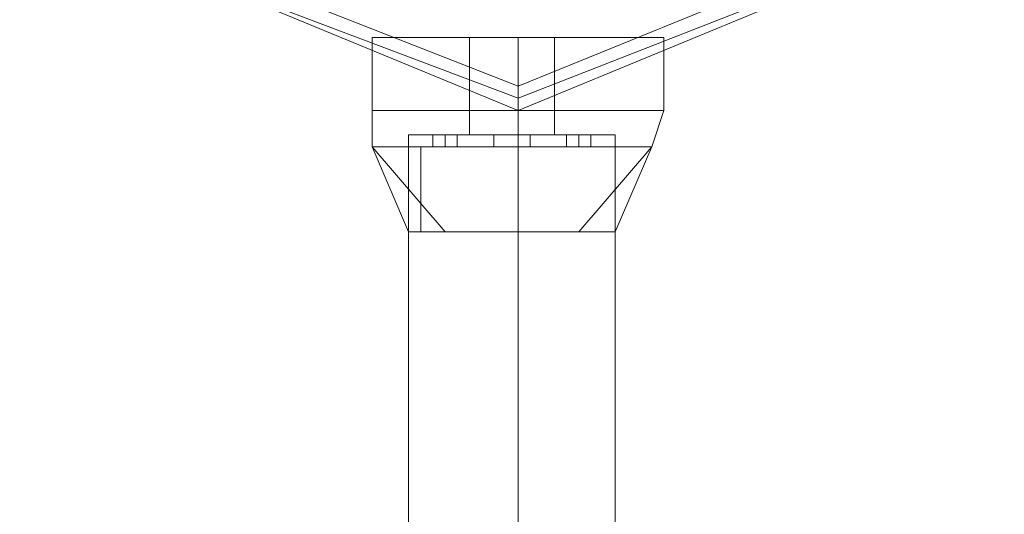
# Model space of a CAD drawing. Units: millimetres. Extents: x -2707 to 38, y -6062 to 7849.
# Drawn here: x -68 to 38, y -104 to -51 of the extents above; entities that cross this region are included whole.
import ezdxf

# ---------------------------------------------------------------- set-up
doc = ezdxf.new("R2010")
doc.units = ezdxf.units.MM
doc.header["$MEASUREMENT"] = 0

# ---------------------------------------------------------------- blocks, each defined once
blk = doc.blocks.new('WMF0')
at = {"color": 4, "lineweight": 0}
for points in [[(10.584423, -6.556448), (10.591852, -6.538494), (10.609807, -6.531064), (10.627761, -6.538494), (10.634571, -6.556448), (10.627761, -6.574403), (10.609807, -6.581832), (10.591852, -6.574403), (10.584423, -6.556448)], [(10.634571, -6.556448), (10.627761, -6.538494), (10.609807, -6.531064), (10.591852, -6.538494), (10.584423, -6.556448), (10.591852, -6.574403), (10.609807, -6.581832), (10.627761, -6.574403), (10.634571, -6.556448)]]:
    blk.add_lwpolyline(points, close=True, dxfattribs=at)
at = {"color": 7, "lineweight": 0}
for points in [[(10.584423, -6.556448), (10.591852, -6.538494), (10.609807, -6.531064), (10.627761, -6.538494), (10.634571, -6.556448), (10.627761, -6.574403), (10.609807, -6.581832), (10.591852, -6.574403), (10.584423, -6.556448)], [(10.634571, -6.556448), (10.627761, -6.538494), (10.609807, -6.531064), (10.591852, -6.538494), (10.584423, -6.556448), (10.591852, -6.574403), (10.609807, -6.581832), (10.627761, -6.574403), (10.634571, -6.556448)], [(10.584423, -6.556448), (10.591852, -6.538494), (10.609807, -6.531064), (10.627142, -6.538494), (10.634571, -6.556448), (10.627142, -6.574403), (10.609807, -6.581213), (10.591852, -6.574403), (10.584423, -6.556448)], [(10.585042, -6.556448), (10.592471, -6.539113), (10.609807, -6.532303), (10.626523, -6.539113), (10.633952, -6.556448), (10.626523, -6.573783), (10.609807, -6.580594), (10.592471, -6.573783), (10.585042, -6.556448)]]:
    blk.add_lwpolyline(points, close=True, dxfattribs=at)
for points in [[(10.602377, -6.578117), (10.604234, -6.578117), (10.609807, -6.578117), (10.614759, -6.578117), (10.617236, -6.578117)], [(10.614759, -6.578117), (10.609807, -6.578117), (10.604234, -6.578117), (10.602377, -6.578117)], [(10.602377, -6.581832), (10.602377, -6.578117)], [(10.617236, -6.578117), (10.614759, -6.578117), (10.609807, -6.578117), (10.604234, -6.578117), (10.602377, -6.578117)], [(10.602377, -6.581832), (10.602377, -6.578117)], [(10.617236, -6.578117), (10.614759, -6.578117), (10.609807, -6.578117), (10.604234, -6.578117), (10.602377, -6.578117)], [(10.602377, -6.581832), (10.602377, -6.578117)], [(10.617236, -6.578117), (10.614759, -6.578117), (10.609807, -6.578117), (10.604234, -6.578117), (10.602377, -6.578117)], [(10.602377, -6.581832), (10.602377, -6.578117)], [(10.602377, -6.578117), (10.604234, -6.578117), (10.609807, -6.578117), (10.614759, -6.578117), (10.617236, -6.578117)], [(10.614759, -6.578117), (10.609807, -6.578117), (10.604234, -6.578117), (10.602377, -6.578117)], [(10.602377, -6.581832), (10.602377, -6.578117)], [(10.602377, -6.578117), (10.604234, -6.578117), (10.609807, -6.578117), (10.614759, -6.578117), (10.617236, -6.578117)], [(10.614759, -6.578117), (10.609807, -6.578117), (10.604234, -6.578117), (10.602377, -6.578117)], [(10.602377, -6.581832), (10.602377, -6.578117)], [(10.617236, -6.578117), (10.614759, -6.578117), (10.609807, -6.578117), (10.604234, -6.578117), (10.602377, -6.578117)], [(10.602377, -6.581832), (10.602377, -6.578117)], [(10.617236, -6.578117), (10.614759, -6.578117), (10.609807, -6.578117), (10.604234, -6.578117), (10.602377, -6.578117)], [(10.602377, -6.581832), (10.602377, -6.578117)], [(10.604234, -6.578117), (10.609807, -6.578117), (10.614759, -6.578117), (10.617236, -6.578117)], [(10.604234, -6.578117), (10.609807, -6.578117), (10.614759, -6.578117), (10.617236, -6.578117)], [(10.604234, -6.578117), (10.609807, -6.578117), (10.614759, -6.578117), (10.617236, -6.578117)], [(10.604234, -6.578117), (10.609807, -6.578117), (10.614759, -6.578117), (10.617236, -6.578117)], [(10.604234, -6.578117), (10.609807, -6.578117), (10.614759, -6.578117), (10.617236, -6.578117)], [(10.611664, -6.578117), (10.611045, -6.578117), (10.609807, -6.578117), (10.607949, -6.578117), (10.60733, -6.578117)], [(10.60733, -6.581832), (10.60733, -6.578117)], [(10.60733, -6.578117), (10.607949, -6.578117), (10.609807, -6.578117), (10.611045, -6.578117), (10.611664, -6.578117)], [(10.611045, -6.578117), (10.609807, -6.578117), (10.607949, -6.578117), (10.60733, -6.578117)], [(10.60733, -6.581832), (10.60733, -6.578117)], [(10.60733, -6.578117), (10.607949, -6.578117), (10.609807, -6.578117), (10.611045, -6.578117), (10.611664, -6.578117)], [(10.611045, -6.578117), (10.609807, -6.578117), (10.607949, -6.578117), (10.60733, -6.578117)], [(10.60733, -6.581832), (10.60733, -6.578117)], [(10.60733, -6.578117), (10.607949, -6.578117), (10.609807, -6.578117), (10.611045, -6.578117), (10.611664, -6.578117)], [(10.611045, -6.578117), (10.609807, -6.578117), (10.607949, -6.578117), (10.60733, -6.578117)], [(10.60733, -6.581832), (10.60733, -6.578117)], [(10.611664, -6.578117), (10.611045, -6.578117), (10.609807, -6.578117), (10.607949, -6.578117), (10.60733, -6.578117)], [(10.60733, -6.581832), (10.60733, -6.578117)], [(10.611664, -6.578117), (10.611045, -6.578117), (10.609807, -6.578117), (10.607949, -6.578117), (10.60733, -6.578117)], [(10.60733, -6.581832), (10.60733, -6.578117)], [(10.60733, -6.578117), (10.607949, -6.578117), (10.609807, -6.578117), (10.611045, -6.578117), (10.611664, -6.578117)], [(10.611045, -6.578117), (10.609807, -6.578117), (10.607949, -6.578117), (10.60733, -6.578117)], [(10.60733, -6.581832), (10.60733, -6.578117)], [(10.60733, -6.578117), (10.607949, -6.578117), (10.609807, -6.578117), (10.611045, -6.578117), (10.611664, -6.578117)], [(10.611045, -6.578117), (10.609807, -6.578117), (10.607949, -6.578117), (10.60733, -6.578117)], [(10.60733, -6.581832), (10.60733, -6.578117)], [(10.607949, -6.578117), (10.609807, -6.578117), (10.611045, -6.578117), (10.611664, -6.578117)], [(10.607949, -6.578117), (10.609807, -6.578117), (10.611045, -6.578117), (10.611664, -6.578117)], [(10.607949, -6.578117), (10.609807, -6.578117), (10.611045, -6.578117), (10.611664, -6.578117)], [(10.609807, -6.581832), (10.609807, -6.578117)], [(10.609807, -6.581832), (10.609807, -6.578117)], [(10.609807, -6.581832), (10.609807, -6.578117)], [(10.609807, -6.581832), (10.609807, -6.578117)], [(10.609807, -6.581832), (10.609807, -6.578117)], [(10.609807, -6.581832), (10.609807, -6.578117)], [(10.609807, -6.581832), (10.609807, -6.578117)], [(10.609807, -6.581832), (10.609807, -6.578117)], [(10.609807, -6.581832), (10.609807, -6.578117)], [(10.609807, -6.581832), (10.609807, -6.578117)], [(10.609807, -6.581832), (10.609807, -6.578117)], [(10.609807, -6.581832), (10.609807, -6.578117)], [(10.609807, -6.581832), (10.609807, -6.578117)], [(10.609807, -6.581832), (10.609807, -6.578117)], [(10.609807, -6.581832), (10.609807, -6.578117)], [(10.609807, -6.581832), (10.609807, -6.578117)], [(10.609807, -6.581832), (10.609807, -6.578117)], [(10.609807, -6.581832), (10.609807, -6.578117)], [(10.609807, -6.581832), (10.609807, -6.578117)], [(10.609807, -6.581832), (10.609807, -6.578117)], [(10.609807, -6.581832), (10.609807, -6.578117)], [(10.609807, -6.581832), (10.609807, -6.578117)], [(10.609807, -6.581832), (10.609807, -6.578117)], [(10.609807, -6.581832), (10.609807, -6.578117)], [(10.609807, -6.581832), (10.609807, -6.578117)], [(10.609807, -6.581832), (10.609807, -6.578117)], [(10.609807, -6.581832), (10.609807, -6.578117)], [(10.609807, -6.581832), (10.609807, -6.578117)], [(10.609807, -6.581832), (10.609807, -6.578117)], [(10.609807, -6.581832), (10.609807, -6.578117)], [(10.609807, -6.581832), (10.609807, -6.578117)], [(10.609807, -6.581832), (10.609807, -6.578117)], [(10.611664, -6.581832), (10.611664, -6.578117)], [(10.611664, -6.581832), (10.611664, -6.578117)], [(10.611664, -6.581832), (10.611664, -6.578117)], [(10.611664, -6.581832), (10.611664, -6.578117)], [(10.611664, -6.581832), (10.611664, -6.578117)], [(10.611664, -6.581832), (10.611664, -6.578117)], [(10.611664, -6.581832), (10.611664, -6.578117)], [(10.611664, -6.581832), (10.611664, -6.578117)], [(10.617236, -6.581832), (10.617236, -6.578117)], [(10.617236, -6.581832), (10.617236, -6.578117)], [(10.617236, -6.581832), (10.617236, -6.578117)], [(10.617236, -6.581832), (10.617236, -6.578117)], [(10.617236, -6.581832), (10.617236, -6.578117)], [(10.617236, -6.581832), (10.617236, -6.578117)], [(10.617236, -6.581832), (10.617236, -6.578117)], [(10.617236, -6.581832), (10.617236, -6.578117)], [(10.609807, -6.580594), (10.609807, -6.581213), (10.609807, -6.581832)], [(10.602377, -6.581832), (10.604234, -6.581832), (10.609807, -6.581832), (10.614759, -6.581832), (10.617236, -6.581832)], [(10.614759, -6.581832), (10.609807, -6.581832), (10.604234, -6.581832), (10.602377, -6.581832)], [(10.602377, -6.581832), (10.602377, -6.583689)], [(10.617236, -6.581832), (10.614759, -6.581832), (10.609807, -6.581832), (10.604234, -6.581832), (10.602377, -6.581832)], [(10.602377, -6.581832), (10.602377, -6.583689)], [(10.617236, -6.581832), (10.614759, -6.581832), (10.609807, -6.581832), (10.604234, -6.581832), (10.602377, -6.581832)], [(10.602377, -6.581832), (10.602377, -6.583689)], [(10.602377, -6.581832), (10.604234, -6.581832), (10.609807, -6.581832), (10.614759, -6.581832), (10.617236, -6.581832)], [(10.614759, -6.581832), (10.609807, -6.581832), (10.604234, -6.581832), (10.602377, -6.581832)], [(10.617236, -6.581832), (10.614759, -6.581832), (10.609807, -6.581832), (10.604234, -6.581832), (10.602377, -6.581832)], [(10.617236, -6.581832), (10.614759, -6.581832), (10.609807, -6.581832), (10.604234, -6.581832), (10.602377, -6.581832)], [(10.617236, -6.581832), (10.614759, -6.581832), (10.609807, -6.581832), (10.604234, -6.581832), (10.602377, -6.581832)], [(10.602377, -6.581832), (10.602377, -6.583689)], [(10.617236, -6.581832), (10.614759, -6.581832), (10.609807, -6.581832), (10.604234, -6.581832), (10.602377, -6.581832)], [(10.602377, -6.581832), (10.604234, -6.581832), (10.609807, -6.581832), (10.614759, -6.581832), (10.617236, -6.581832)], [(10.614759, -6.581832), (10.609807, -6.581832), (10.604234, -6.581832), (10.602377, -6.581832)], [(10.602377, -6.581832), (10.602377, -6.583689)], [(10.602377, -6.581832), (10.604234, -6.581832), (10.609807, -6.581832), (10.614759, -6.581832), (10.617236, -6.581832)], [(10.614759, -6.581832), (10.609807, -6.581832), (10.604234, -6.581832), (10.602377, -6.581832)], [(10.602377, -6.581832), (10.604234, -6.581832), (10.609807, -6.581832), (10.614759, -6.581832), (10.617236, -6.581832)], [(10.614759, -6.581832), (10.609807, -6.581832), (10.604234, -6.581832), (10.602377, -6.581832)], [(10.602377, -6.581832), (10.602377, -6.583689)], [(10.617236, -6.581832), (10.614759, -6.581832), (10.609807, -6.581832), (10.604234, -6.581832), (10.602377, -6.581832)], [(10.602377, -6.581832), (10.602377, -6.583689)], [(10.617236, -6.581832), (10.614759, -6.581832), (10.609807, -6.581832), (10.604234, -6.581832), (10.602377, -6.581832)], [(10.602377, -6.581832), (10.602377, -6.583689)], [(10.602377, -6.581832), (10.604234, -6.581832), (10.609807, -6.581832), (10.614759, -6.581832), (10.617236, -6.581832)], [(10.614759, -6.581832), (10.609807, -6.581832), (10.604234, -6.581832), (10.602377, -6.581832)], [(10.617236, -6.581832), (10.614759, -6.581832), (10.609807, -6.581832), (10.604234, -6.581832), (10.602377, -6.581832)], [(10.617236, -6.581832), (10.614759, -6.581832), (10.609807, -6.581832), (10.604234, -6.581832), (10.602377, -6.581832)], [(10.604234, -6.581832), (10.609807, -6.581832), (10.614759, -6.581832), (10.617236, -6.581832)], [(10.604234, -6.581832), (10.609807, -6.581832), (10.614759, -6.581832), (10.617236, -6.581832)], [(10.604234, -6.581832), (10.609807, -6.581832), (10.614759, -6.581832), (10.617236, -6.581832)], [(10.604234, -6.581832), (10.609807, -6.581832), (10.614759, -6.581832), (10.617236, -6.581832)], [(10.604234, -6.581832), (10.609807, -6.581832), (10.614759, -6.581832), (10.617236, -6.581832)], [(10.604234, -6.581832), (10.609807, -6.581832), (10.614759, -6.581832), (10.617236, -6.581832)], [(10.604234, -6.581832), (10.609807, -6.581832), (10.614759, -6.581832), (10.617236, -6.581832)], [(10.604234, -6.581832), (10.609807, -6.581832), (10.614759, -6.581832), (10.617236, -6.581832)], [(10.604234, -6.581832), (10.609807, -6.581832), (10.614759, -6.581832), (10.617236, -6.581832)], [(10.604234, -6.581832), (10.609807, -6.581832), (10.614759, -6.581832), (10.617236, -6.581832)], [(10.60733, -6.581832), (10.607949, -6.581832), (10.609807, -6.581832), (10.611045, -6.581832), (10.611664, -6.581832)], [(10.611045, -6.581832), (10.609807, -6.581832), (10.607949, -6.581832), (10.60733, -6.581832)], [(10.60733, -6.581832), (10.60733, -6.58307)], [(10.611664, -6.581832), (10.611045, -6.581832), (10.609807, -6.581832), (10.607949, -6.581832), (10.60733, -6.581832)], [(10.60733, -6.581832), (10.60733, -6.58307)], [(10.611664, -6.581832), (10.611045, -6.581832), (10.609807, -6.581832), (10.607949, -6.581832), (10.60733, -6.581832)], [(10.60733, -6.581832), (10.60733, -6.58307)], [(10.60733, -6.581832), (10.607949, -6.581832), (10.609807, -6.581832), (10.611045, -6.581832), (10.611664, -6.581832)], [(10.611045, -6.581832), (10.609807, -6.581832), (10.607949, -6.581832), (10.60733, -6.581832)], [(10.611664, -6.581832), (10.611045, -6.581832), (10.609807, -6.581832), (10.607949, -6.581832), (10.60733, -6.581832)], [(10.611664, -6.581832), (10.611045, -6.581832), (10.609807, -6.581832), (10.607949, -6.581832), (10.60733, -6.581832)], [(10.611664, -6.581832), (10.611045, -6.581832), (10.609807, -6.581832), (10.607949, -6.581832), (10.60733, -6.581832)], [(10.60733, -6.581832), (10.60733, -6.58307)], [(10.611664, -6.581832), (10.611045, -6.581832), (10.609807, -6.581832), (10.607949, -6.581832), (10.60733, -6.581832)], [(10.60733, -6.581832), (10.607949, -6.581832), (10.609807, -6.581832), (10.611045, -6.581832), (10.611664, -6.581832)], [(10.611045, -6.581832), (10.609807, -6.581832), (10.607949, -6.581832), (10.60733, -6.581832)], [(10.60733, -6.581832), (10.60733, -6.58307)], [(10.60733, -6.581832), (10.607949, -6.581832), (10.609807, -6.581832), (10.611045, -6.581832), (10.611664, -6.581832)], [(10.611045, -6.581832), (10.609807, -6.581832), (10.607949, -6.581832), (10.60733, -6.581832)], [(10.60733, -6.581832), (10.607949, -6.581832), (10.609807, -6.581832), (10.611045, -6.581832), (10.611664, -6.581832)], [(10.611045, -6.581832), (10.609807, -6.581832), (10.607949, -6.581832), (10.60733, -6.581832)], [(10.60733, -6.581832), (10.60733, -6.58307)], [(10.611664, -6.581832), (10.611045, -6.581832), (10.609807, -6.581832), (10.607949, -6.581832), (10.60733, -6.581832)], [(10.60733, -6.581832), (10.60733, -6.58307)], [(10.611664, -6.581832), (10.611045, -6.581832), (10.609807, -6.581832), (10.607949, -6.581832), (10.60733, -6.581832)], [(10.60733, -6.581832), (10.60733, -6.58307)], [(10.60733, -6.581832), (10.607949, -6.581832), (10.609807, -6.581832), (10.611045, -6.581832), (10.611664, -6.581832)], [(10.611045, -6.581832), (10.609807, -6.581832), (10.607949, -6.581832), (10.60733, -6.581832)], [(10.611664, -6.581832), (10.611045, -6.581832), (10.609807, -6.581832), (10.607949, -6.581832), (10.60733, -6.581832)], [(10.611664, -6.581832), (10.611045, -6.581832), (10.609807, -6.581832), (10.607949, -6.581832), (10.60733, -6.581832)], [(10.607949, -6.581832), (10.609807, -6.581832), (10.611045, -6.581832), (10.611664, -6.581832)], [(10.607949, -6.581832), (10.609807, -6.581832), (10.611045, -6.581832), (10.611664, -6.581832)], [(10.607949, -6.581832), (10.609807, -6.581832), (10.611045, -6.581832), (10.611664, -6.581832)], [(10.607949, -6.581832), (10.609807, -6.581832), (10.611045, -6.581832), (10.611664, -6.581832)], [(10.607949, -6.581832), (10.609807, -6.581832), (10.611045, -6.581832), (10.611664, -6.581832)], [(10.607949, -6.581832), (10.609807, -6.581832), (10.611045, -6.581832), (10.611664, -6.581832)], [(10.607949, -6.581832), (10.609807, -6.581832), (10.611045, -6.581832), (10.611664, -6.581832)], [(10.607949, -6.581832), (10.609807, -6.581832), (10.611045, -6.581832), (10.611664, -6.581832)], [(10.607949, -6.581832), (10.609807, -6.581832), (10.611045, -6.581832), (10.611664, -6.581832)], [(10.607949, -6.581832), (10.609807, -6.581832), (10.611045, -6.581832), (10.611664, -6.581832)], [(10.609807, -6.581832), (10.609807, -6.583689)], [(10.609807, -6.581832), (10.609807, -6.583689)], [(10.609807, -6.581832), (10.609807, -6.58307)], [(10.609807, -6.581832), (10.609807, -6.58307)], [(10.609807, -6.581832), (10.609807, -6.583689)], [(10.609807, -6.581832), (10.609807, -6.583689)], [(10.609807, -6.581832), (10.609807, -6.58307)], [(10.609807, -6.581832), (10.609807, -6.58307)], [(10.609807, -6.581832), (10.609807, -6.583689)], [(10.609807, -6.581832), (10.609807, -6.583689)], [(10.609807, -6.581832), (10.609807, -6.58307)], [(10.609807, -6.581832), (10.609807, -6.58307)], [(10.609807, -6.581832), (10.609807, -6.583689)], [(10.609807, -6.581832), (10.609807, -6.583689)], [(10.609807, -6.581832), (10.609807, -6.58307)], [(10.609807, -6.581832), (10.609807, -6.58307)], [(10.609807, -6.581832), (10.609807, -6.583689)], [(10.609807, -6.581832), (10.609807, -6.583689)], [(10.609807, -6.581832), (10.609807, -6.58307)], [(10.609807, -6.581832), (10.609807, -6.58307)], [(10.609807, -6.581832), (10.609807, -6.583689)], [(10.609807, -6.581832), (10.609807, -6.583689)], [(10.609807, -6.581832), (10.609807, -6.58307)], [(10.609807, -6.581832), (10.609807, -6.58307)], [(10.609807, -6.581832), (10.609807, -6.583689)], [(10.609807, -6.581832), (10.609807, -6.583689)], [(10.609807, -6.581832), (10.609807, -6.58307)], [(10.609807, -6.581832), (10.609807, -6.58307)], [(10.609807, -6.581832), (10.609807, -6.583689)], [(10.609807, -6.581832), (10.609807, -6.583689)], [(10.609807, -6.581832), (10.609807, -6.58307)], [(10.609807, -6.581832), (10.609807, -6.58307)], [(10.611664, -6.581832), (10.611664, -6.58307)], [(10.611664, -6.581832), (10.611664, -6.58307)], [(10.611664, -6.581832), (10.611664, -6.58307)], [(10.611664, -6.581832), (10.611664, -6.58307)], [(10.611664, -6.581832), (10.611664, -6.58307)], [(10.611664, -6.581832), (10.611664, -6.58307)], [(10.611664, -6.581832), (10.611664, -6.58307)], [(10.611664, -6.581832), (10.611664, -6.58307)], [(10.617236, -6.581832), (10.616617, -6.583689)], [(10.617236, -6.581832), (10.616617, -6.583689)], [(10.617236, -6.581832), (10.616617, -6.583689)], [(10.617236, -6.581832), (10.616617, -6.583689)], [(10.617236, -6.581832), (10.616617, -6.583689)], [(10.617236, -6.581832), (10.616617, -6.583689)], [(10.617236, -6.581832), (10.616617, -6.583689)], [(10.617236, -6.581832), (10.616617, -6.583689)], [(10.604234, -6.58307), (10.605473, -6.58307), (10.609807, -6.58307), (10.613521, -6.58307), (10.614759, -6.58307)], [(10.613521, -6.58307), (10.609807, -6.58307), (10.605473, -6.58307), (10.604234, -6.58307)], [(10.604234, -6.58307), (10.604234, -6.588023)], [(10.614759, -6.58307), (10.613521, -6.58307), (10.609807, -6.58307), (10.605473, -6.58307), (10.604234, -6.58307)], [(10.604234, -6.58307), (10.604234, -6.588023)], [(10.614759, -6.58307), (10.613521, -6.58307), (10.609807, -6.58307), (10.605473, -6.58307), (10.604234, -6.58307)], [(10.604234, -6.58307), (10.604234, -6.588023)], [(10.614759, -6.58307), (10.613521, -6.58307), (10.609807, -6.58307), (10.605473, -6.58307), (10.604234, -6.58307)], [(10.604234, -6.58307), (10.604234, -6.588023)], [(10.604234, -6.58307), (10.605473, -6.58307), (10.609807, -6.58307), (10.613521, -6.58307), (10.614759, -6.58307)], [(10.613521, -6.58307), (10.609807, -6.58307), (10.605473, -6.58307), (10.604234, -6.58307)], [(10.604234, -6.58307), (10.604234, -6.588023)], [(10.604234, -6.58307), (10.605473, -6.58307), (10.609807, -6.58307), (10.613521, -6.58307), (10.614759, -6.58307)], [(10.613521, -6.58307), (10.609807, -6.58307), (10.605473, -6.58307), (10.604234, -6.58307)], [(10.604234, -6.58307), (10.604234, -6.588023)], [(10.614759, -6.58307), (10.613521, -6.58307), (10.609807, -6.58307), (10.605473, -6.58307), (10.604234, -6.58307)], [(10.604234, -6.58307), (10.604234, -6.588023)], [(10.614759, -6.58307), (10.613521, -6.58307), (10.609807, -6.58307), (10.605473, -6.58307), (10.604234, -6.58307)], [(10.604234, -6.58307), (10.604234, -6.588023)], [(10.605473, -6.58307), (10.606092, -6.58307), (10.606711, -6.58307)], [(10.606711, -6.58307), (10.606092, -6.58307), (10.605473, -6.58307)], [(10.605473, -6.58307), (10.605473, -6.583689)], [(10.606711, -6.58307), (10.606092, -6.58307), (10.605473, -6.58307)], [(10.605473, -6.58307), (10.606092, -6.58307), (10.606711, -6.58307)], [(10.605473, -6.58307), (10.609807, -6.58307), (10.613521, -6.58307), (10.614759, -6.58307)], [(10.605473, -6.58307), (10.605473, -6.583689)], [(10.606711, -6.58307), (10.606092, -6.58307), (10.605473, -6.58307)], [(10.605473, -6.58307), (10.606092, -6.58307), (10.606711, -6.58307)], [(10.605473, -6.58307), (10.609807, -6.58307), (10.613521, -6.58307), (10.614759, -6.58307)], [(10.605473, -6.58307), (10.605473, -6.583689)], [(10.606711, -6.58307), (10.606092, -6.58307), (10.605473, -6.58307)], [(10.605473, -6.58307), (10.606092, -6.58307), (10.606711, -6.58307)], [(10.605473, -6.58307), (10.609807, -6.58307), (10.613521, -6.58307), (10.614759, -6.58307)], [(10.605473, -6.58307), (10.605473, -6.583689)], [(10.605473, -6.58307), (10.606092, -6.58307), (10.606711, -6.58307)], [(10.606711, -6.58307), (10.606092, -6.58307), (10.605473, -6.58307)], [(10.605473, -6.58307), (10.605473, -6.583689)], [(10.605473, -6.58307), (10.606092, -6.58307), (10.606711, -6.58307)], [(10.606711, -6.58307), (10.606092, -6.58307), (10.605473, -6.58307)], [(10.605473, -6.58307), (10.605473, -6.583689)], [(10.606711, -6.58307), (10.606092, -6.58307), (10.605473, -6.58307)], [(10.605473, -6.58307), (10.606092, -6.58307), (10.606711, -6.58307)], [(10.605473, -6.58307), (10.609807, -6.58307), (10.613521, -6.58307), (10.614759, -6.58307)], [(10.605473, -6.58307), (10.605473, -6.583689)], [(10.606711, -6.58307), (10.606092, -6.58307), (10.605473, -6.58307)], [(10.605473, -6.58307), (10.606092, -6.58307), (10.606711, -6.58307)], [(10.605473, -6.58307), (10.609807, -6.58307), (10.613521, -6.58307), (10.614759, -6.58307)], [(10.605473, -6.58307), (10.605473, -6.583689)], [(10.606092, -6.58307), (10.606092, -6.583689)], [(10.606092, -6.58307), (10.606092, -6.583689)], [(10.606092, -6.58307), (10.606092, -6.583689)], [(10.606092, -6.58307), (10.606092, -6.583689)], [(10.606092, -6.58307), (10.606092, -6.583689)], [(10.606092, -6.58307), (10.606092, -6.583689)], [(10.606092, -6.58307), (10.606092, -6.583689)], [(10.606092, -6.58307), (10.606092, -6.583689)], [(10.606092, -6.58307), (10.606092, -6.583689)], [(10.606092, -6.58307), (10.606092, -6.583689)], [(10.606092, -6.58307), (10.606092, -6.583689)], [(10.606092, -6.58307), (10.606092, -6.583689)], [(10.606092, -6.58307), (10.606092, -6.583689)], [(10.606092, -6.58307), (10.606092, -6.583689)], [(10.606092, -6.58307), (10.606092, -6.583689)], [(10.606092, -6.58307), (10.606092, -6.583689)], [(10.606711, -6.58307), (10.606711, -6.583689)], [(10.606711, -6.58307), (10.606711, -6.583689)], [(10.606711, -6.58307), (10.606711, -6.583689)], [(10.606711, -6.58307), (10.606711, -6.583689)], [(10.606711, -6.58307), (10.606711, -6.583689)], [(10.606711, -6.58307), (10.606711, -6.583689)], [(10.606711, -6.58307), (10.606711, -6.583689)], [(10.606711, -6.58307), (10.606711, -6.583689)], [(10.60733, -6.58307), (10.607949, -6.58307), (10.609807, -6.58307), (10.611045, -6.58307), (10.611664, -6.58307)], [(10.611045, -6.58307), (10.609807, -6.58307), (10.607949, -6.58307), (10.60733, -6.58307)], [(10.611664, -6.58307), (10.611045, -6.58307), (10.609807, -6.58307), (10.607949, -6.58307), (10.60733, -6.58307)], [(10.611664, -6.58307), (10.611045, -6.58307), (10.609807, -6.58307), (10.607949, -6.58307), (10.60733, -6.58307)], [(10.611664, -6.58307), (10.611045, -6.58307), (10.609807, -6.58307), (10.607949, -6.58307), (10.60733, -6.58307)], [(10.60733, -6.58307), (10.607949, -6.58307), (10.609807, -6.58307), (10.611045, -6.58307), (10.611664, -6.58307)], [(10.611045, -6.58307), (10.609807, -6.58307), (10.607949, -6.58307), (10.60733, -6.58307)], [(10.60733, -6.58307), (10.607949, -6.58307), (10.609807, -6.58307), (10.611045, -6.58307), (10.611664, -6.58307)], [(10.611045, -6.58307), (10.609807, -6.58307), (10.607949, -6.58307), (10.60733, -6.58307)], [(10.611664, -6.58307), (10.611045, -6.58307), (10.609807, -6.58307), (10.607949, -6.58307), (10.60733, -6.58307)], [(10.611664, -6.58307), (10.611045, -6.58307), (10.609807, -6.58307), (10.607949, -6.58307), (10.60733, -6.58307)], [(10.607949, -6.58307), (10.609807, -6.58307), (10.611045, -6.58307), (10.611664, -6.58307)], [(10.607949, -6.58307), (10.609807, -6.58307), (10.611045, -6.58307), (10.611664, -6.58307)], [(10.607949, -6.58307), (10.609807, -6.58307), (10.611045, -6.58307), (10.611664, -6.58307)], [(10.607949, -6.58307), (10.609807, -6.58307), (10.611045, -6.58307), (10.611664, -6.58307)], [(10.607949, -6.58307), (10.609807, -6.58307), (10.611045, -6.58307), (10.611664, -6.58307)], [(10.608568, -6.58307), (10.609187, -6.58307), (10.609807, -6.58307), (10.610426, -6.58307)], [(10.609807, -6.58307), (10.609187, -6.58307), (10.608568, -6.58307)], [(10.608568, -6.58307), (10.609187, -6.58307), (10.609807, -6.58307), (10.610426, -6.58307)], [(10.609807, -6.58307), (10.609187, -6.58307), (10.608568, -6.58307)], [(10.608568, -6.58307), (10.608568, -6.583689)], [(10.608568, -6.58307), (10.608568, -6.583689)], [(10.610426, -6.58307), (10.609807, -6.58307), (10.609187, -6.58307), (10.608568, -6.58307)], [(10.610426, -6.58307), (10.609807, -6.58307), (10.609187, -6.58307), (10.608568, -6.58307)], [(10.608568, -6.58307), (10.608568, -6.583689)], [(10.608568, -6.58307), (10.608568, -6.583689)], [(10.610426, -6.58307), (10.609807, -6.58307), (10.609187, -6.58307), (10.608568, -6.58307)], [(10.610426, -6.58307), (10.609807, -6.58307), (10.609187, -6.58307), (10.608568, -6.58307)], [(10.608568, -6.58307), (10.608568, -6.583689)], [(10.608568, -6.58307), (10.608568, -6.583689)], [(10.610426, -6.58307), (10.609807, -6.58307), (10.609187, -6.58307), (10.608568, -6.58307)], [(10.610426, -6.58307), (10.609807, -6.58307), (10.609187, -6.58307), (10.608568, -6.58307)], [(10.608568, -6.58307), (10.608568, -6.583689)], [(10.608568, -6.58307), (10.608568, -6.583689)], [(10.608568, -6.58307), (10.609187, -6.58307), (10.609807, -6.58307), (10.610426, -6.58307)], [(10.609807, -6.58307), (10.609187, -6.58307), (10.608568, -6.58307)], [(10.608568, -6.58307), (10.609187, -6.58307), (10.609807, -6.58307), (10.610426, -6.58307)], [(10.609807, -6.58307), (10.609187, -6.58307), (10.608568, -6.58307)], [(10.608568, -6.58307), (10.608568, -6.583689)], [(10.608568, -6.58307), (10.608568, -6.583689)], [(10.608568, -6.58307), (10.609187, -6.58307), (10.609807, -6.58307), (10.610426, -6.58307)], [(10.609807, -6.58307), (10.609187, -6.58307), (10.608568, -6.58307)], [(10.608568, -6.58307), (10.609187, -6.58307), (10.609807, -6.58307), (10.610426, -6.58307)], [(10.609807, -6.58307), (10.609187, -6.58307), (10.608568, -6.58307)], [(10.608568, -6.58307), (10.608568, -6.583689)], [(10.608568, -6.58307), (10.608568, -6.583689)], [(10.610426, -6.58307), (10.609807, -6.58307), (10.609187, -6.58307), (10.608568, -6.58307)], [(10.610426, -6.58307), (10.609807, -6.58307), (10.609187, -6.58307), (10.608568, -6.58307)], [(10.608568, -6.58307), (10.608568, -6.583689)], [(10.608568, -6.58307), (10.608568, -6.583689)], [(10.610426, -6.58307), (10.609807, -6.58307), (10.609187, -6.58307), (10.608568, -6.58307)], [(10.610426, -6.58307), (10.609807, -6.58307), (10.609187, -6.58307), (10.608568, -6.58307)], [(10.608568, -6.58307), (10.608568, -6.583689)], [(10.608568, -6.58307), (10.608568, -6.583689)], [(10.609187, -6.58307), (10.609807, -6.58307), (10.610426, -6.58307)], [(10.609187, -6.58307), (10.609807, -6.58307), (10.610426, -6.58307)], [(10.609187, -6.58307), (10.609807, -6.58307), (10.610426, -6.58307)], [(10.609187, -6.58307), (10.609807, -6.58307), (10.610426, -6.58307)], [(10.609187, -6.58307), (10.609807, -6.58307), (10.610426, -6.58307)], [(10.609187, -6.58307), (10.609807, -6.58307), (10.610426, -6.58307)], [(10.609187, -6.58307), (10.609807, -6.58307), (10.610426, -6.58307)], [(10.609187, -6.58307), (10.609807, -6.58307), (10.610426, -6.58307)], [(10.609187, -6.58307), (10.609807, -6.58307), (10.610426, -6.58307)], [(10.609187, -6.58307), (10.609807, -6.58307), (10.610426, -6.58307)], [(10.609807, -6.58307), (10.609807, -6.583689)], [(10.609807, -6.58307), (10.609807, -6.583689)], [(10.609807, -6.58307), (10.609807, -6.583689)], [(10.609807, -6.58307), (10.609807, -6.583689)], [(10.609807, -6.58307), (10.609807, -6.588023)], [(10.609807, -6.58307), (10.609807, -6.588023)], [(10.609807, -6.58307), (10.609807, -6.583689)], [(10.609807, -6.58307), (10.609807, -6.583689)], [(10.609807, -6.58307), (10.609807, -6.583689)], [(10.609807, -6.58307), (10.609807, -6.583689)], [(10.609807, -6.58307), (10.609807, -6.588023)], [(10.609807, -6.58307), (10.609807, -6.588023)], [(10.609807, -6.58307), (10.609807, -6.583689)], [(10.609807, -6.58307), (10.609807, -6.583689)], [(10.609807, -6.58307), (10.609807, -6.583689)], [(10.609807, -6.58307), (10.609807, -6.583689)], [(10.609807, -6.58307), (10.609807, -6.588023)], [(10.609807, -6.58307), (10.609807, -6.588023)], [(10.609807, -6.58307), (10.609807, -6.583689)], [(10.609807, -6.58307), (10.609807, -6.583689)], [(10.609807, -6.58307), (10.609807, -6.583689)], [(10.609807, -6.58307), (10.609807, -6.583689)], [(10.609807, -6.58307), (10.609807, -6.588023)], [(10.609807, -6.58307), (10.609807, -6.588023)], [(10.609807, -6.58307), (10.609807, -6.583689)], [(10.609807, -6.58307), (10.609807, -6.583689)], [(10.609807, -6.58307), (10.609807, -6.583689)], [(10.609807, -6.58307), (10.609807, -6.583689)], [(10.609807, -6.58307), (10.609807, -6.588023)], [(10.609807, -6.58307), (10.609807, -6.588023)], [(10.609807, -6.58307), (10.609807, -6.583689)], [(10.609807, -6.58307), (10.609807, -6.583689)], [(10.609807, -6.58307), (10.609807, -6.583689)], [(10.609807, -6.58307), (10.609807, -6.583689)], [(10.609807, -6.58307), (10.609807, -6.588023)], [(10.609807, -6.58307), (10.609807, -6.588023)], [(10.609807, -6.58307), (10.609807, -6.583689)], [(10.609807, -6.58307), (10.609807, -6.583689)], [(10.609807, -6.58307), (10.609807, -6.583689)], [(10.609807, -6.58307), (10.609807, -6.583689)], [(10.609807, -6.58307), (10.609807, -6.588023)], [(10.609807, -6.58307), (10.609807, -6.588023)], [(10.609807, -6.58307), (10.609807, -6.583689)], [(10.609807, -6.58307), (10.609807, -6.583689)], [(10.609807, -6.58307), (10.609807, -6.583689)], [(10.609807, -6.58307), (10.609807, -6.583689)], [(10.609807, -6.58307), (10.609807, -6.588023)], [(10.609807, -6.58307), (10.609807, -6.588023)], [(10.610426, -6.58307), (10.610426, -6.583689)], [(10.610426, -6.58307), (10.610426, -6.583689)], [(10.610426, -6.58307), (10.610426, -6.583689)], [(10.610426, -6.58307), (10.610426, -6.583689)], [(10.610426, -6.58307), (10.610426, -6.583689)], [(10.610426, -6.58307), (10.610426, -6.583689)], [(10.610426, -6.58307), (10.610426, -6.583689)], [(10.610426, -6.58307), (10.610426, -6.583689)], [(10.610426, -6.58307), (10.610426, -6.583689)], [(10.610426, -6.58307), (10.610426, -6.583689)], [(10.610426, -6.58307), (10.610426, -6.583689)], [(10.610426, -6.58307), (10.610426, -6.583689)], [(10.610426, -6.58307), (10.610426, -6.583689)], [(10.610426, -6.58307), (10.610426, -6.583689)], [(10.610426, -6.58307), (10.610426, -6.583689)], [(10.610426, -6.58307), (10.610426, -6.583689)], [(10.612283, -6.58307), (10.612902, -6.58307), (10.613521, -6.58307)], [(10.613521, -6.58307), (10.612902, -6.58307), (10.612283, -6.58307)], [(10.612283, -6.58307), (10.612283, -6.583689)], [(10.613521, -6.58307), (10.612902, -6.58307), (10.612283, -6.58307)], [(10.612283, -6.58307), (10.612902, -6.58307), (10.613521, -6.58307)], [(10.612283, -6.58307), (10.612283, -6.583689)], [(10.613521, -6.58307), (10.612902, -6.58307), (10.612283, -6.58307)], [(10.612283, -6.58307), (10.612902, -6.58307), (10.613521, -6.58307)], [(10.612283, -6.58307), (10.612283, -6.583689)], [(10.613521, -6.58307), (10.612902, -6.58307), (10.612283, -6.58307)], [(10.612283, -6.58307), (10.612902, -6.58307), (10.613521, -6.58307)], [(10.612283, -6.58307), (10.612283, -6.583689)], [(10.612283, -6.58307), (10.612902, -6.58307), (10.613521, -6.58307)], [(10.613521, -6.58307), (10.612902, -6.58307), (10.612283, -6.58307)], [(10.612283, -6.58307), (10.612283, -6.583689)], [(10.612283, -6.58307), (10.612902, -6.58307), (10.613521, -6.58307)], [(10.613521, -6.58307), (10.612902, -6.58307), (10.612283, -6.58307)], [(10.612283, -6.58307), (10.612283, -6.583689)], [(10.613521, -6.58307), (10.612902, -6.58307), (10.612283, -6.58307)], [(10.612283, -6.58307), (10.612902, -6.58307), (10.613521, -6.58307)], [(10.612283, -6.58307), (10.612283, -6.583689)], [(10.613521, -6.58307), (10.612902, -6.58307), (10.612283, -6.58307)], [(10.612283, -6.58307), (10.612902, -6.58307), (10.613521, -6.58307)], [(10.612283, -6.58307), (10.612283, -6.583689)], [(10.612902, -6.58307), (10.612902, -6.583689)], [(10.612902, -6.58307), (10.612902, -6.583689)], [(10.612902, -6.58307), (10.612902, -6.583689)], [(10.612902, -6.58307), (10.612902, -6.583689)], [(10.612902, -6.58307), (10.612902, -6.583689)], [(10.612902, -6.58307), (10.612902, -6.583689)], [(10.612902, -6.58307), (10.612902, -6.583689)], [(10.612902, -6.58307), (10.612902, -6.583689)], [(10.612902, -6.58307), (10.612902, -6.583689)], [(10.612902, -6.58307), (10.612902, -6.583689)], [(10.612902, -6.58307), (10.612902, -6.583689)], [(10.612902, -6.58307), (10.612902, -6.583689)], [(10.612902, -6.58307), (10.612902, -6.583689)], [(10.612902, -6.58307), (10.612902, -6.583689)], [(10.612902, -6.58307), (10.612902, -6.583689)], [(10.612902, -6.58307), (10.612902, -6.583689)], [(10.613521, -6.58307), (10.613521, -6.583689)], [(10.613521, -6.58307), (10.613521, -6.583689)], [(10.613521, -6.58307), (10.613521, -6.583689)], [(10.613521, -6.58307), (10.613521, -6.583689)], [(10.613521, -6.58307), (10.613521, -6.583689)], [(10.613521, -6.58307), (10.613521, -6.583689)], [(10.613521, -6.58307), (10.613521, -6.583689)], [(10.613521, -6.58307), (10.613521, -6.583689)], [(10.614759, -6.58307), (10.614759, -6.588023)], [(10.614759, -6.58307), (10.614759, -6.588023)], [(10.614759, -6.58307), (10.614759, -6.588023)], [(10.614759, -6.58307), (10.614759, -6.588023)], [(10.614759, -6.58307), (10.614759, -6.588023)], [(10.614759, -6.58307), (10.614759, -6.588023)], [(10.614759, -6.58307), (10.614759, -6.588023)], [(10.614759, -6.58307), (10.614759, -6.588023)], [(10.602377, -6.583689), (10.604234, -6.583689), (10.609807, -6.583689), (10.614759, -6.583689), (10.616617, -6.583689)], [(10.614759, -6.583689), (10.609807, -6.583689), (10.604234, -6.583689), (10.602377, -6.583689)], [(10.602377, -6.583689), (10.606092, -6.588023)], [(10.602377, -6.583689), (10.604234, -6.588023)], [(10.602377, -6.583689), (10.606092, -6.588023)], [(10.616617, -6.583689), (10.614759, -6.583689), (10.609807, -6.583689), (10.604234, -6.583689), (10.602377, -6.583689)], [(10.602377, -6.583689), (10.606092, -6.588023)], [(10.602377, -6.583689), (10.604234, -6.588023)], [(10.602377, -6.583689), (10.606092, -6.588023)], [(10.616617, -6.583689), (10.614759, -6.583689), (10.609807, -6.583689), (10.604234, -6.583689), (10.602377, -6.583689)], [(10.602377, -6.583689), (10.606092, -6.588023)], [(10.602377, -6.583689), (10.604234, -6.588023)], [(10.602377, -6.583689), (10.606092, -6.588023)], [(10.616617, -6.583689), (10.614759, -6.583689), (10.609807, -6.583689), (10.604234, -6.583689), (10.602377, -6.583689)], [(10.606092, -6.588023), (10.602377, -6.583689)], [(10.604234, -6.588023), (10.602377, -6.583689)], [(10.606092, -6.588023), (10.602377, -6.583689)], [(10.602377, -6.583689), (10.604234, -6.583689), (10.609807, -6.583689), (10.614759, -6.583689), (10.616617, -6.583689)], [(10.614759, -6.583689), (10.609807, -6.583689), (10.604234, -6.583689), (10.602377, -6.583689)], [(10.606092, -6.588023), (10.602377, -6.583689)], [(10.604234, -6.588023), (10.602377, -6.583689)], [(10.606092, -6.588023), (10.602377, -6.583689)], [(10.602377, -6.583689), (10.604234, -6.583689), (10.609807, -6.583689), (10.614759, -6.583689), (10.616617, -6.583689)], [(10.614759, -6.583689), (10.609807, -6.583689), (10.604234, -6.583689), (10.602377, -6.583689)], [(10.602377, -6.583689), (10.606092, -6.588023)], [(10.602377, -6.583689), (10.604234, -6.588023)], [(10.602377, -6.583689), (10.606092, -6.588023)], [(10.616617, -6.583689), (10.614759, -6.583689), (10.609807, -6.583689), (10.604234, -6.583689), (10.602377, -6.583689)], [(10.602377, -6.583689), (10.606092, -6.588023)], [(10.602377, -6.583689), (10.604234, -6.588023)], [(10.602377, -6.583689), (10.606092, -6.588023)], [(10.616617, -6.583689), (10.614759, -6.583689), (10.609807, -6.583689), (10.604234, -6.583689), (10.602377, -6.583689)], [(10.602377, -6.583689), (10.606092, -6.588023)], [(10.602377, -6.583689), (10.604234, -6.588023)], [(10.602377, -6.583689), (10.606092, -6.588023)], [(10.604234, -6.583689), (10.609807, -6.583689), (10.614759, -6.583689), (10.616617, -6.583689)], [(10.604234, -6.583689), (10.609807, -6.583689), (10.614759, -6.583689), (10.616617, -6.583689)], [(10.604234, -6.583689), (10.609807, -6.583689), (10.614759, -6.583689), (10.616617, -6.583689)], [(10.604234, -6.583689), (10.609807, -6.583689), (10.614759, -6.583689), (10.616617, -6.583689)], [(10.604234, -6.583689), (10.609807, -6.583689), (10.614759, -6.583689), (10.616617, -6.583689)], [(10.604854, -6.583689), (10.604854, -6.588023)], [(10.604854, -6.583689), (10.604854, -6.588023)], [(10.604854, -6.583689), (10.604854, -6.588023)], [(10.604854, -6.583689), (10.604854, -6.588023)], [(10.604854, -6.583689), (10.604854, -6.588023)], [(10.604854, -6.583689), (10.604854, -6.588023)], [(10.604854, -6.583689), (10.604854, -6.588023)], [(10.604854, -6.583689), (10.604854, -6.588023)], [(10.606711, -6.583689), (10.606092, -6.583689), (10.605473, -6.583689)], [(10.605473, -6.583689), (10.606092, -6.583689), (10.606711, -6.583689)], [(10.605473, -6.583689), (10.606092, -6.583689), (10.606711, -6.583689)], [(10.606711, -6.583689), (10.606092, -6.583689), (10.605473, -6.583689)], [(10.605473, -6.583689), (10.606092, -6.583689), (10.606711, -6.583689)], [(10.606711, -6.583689), (10.606092, -6.583689), (10.605473, -6.583689)], [(10.605473, -6.583689), (10.606092, -6.583689), (10.606711, -6.583689)], [(10.606711, -6.583689), (10.606092, -6.583689), (10.605473, -6.583689)], [(10.606711, -6.583689), (10.606092, -6.583689), (10.605473, -6.583689)], [(10.605473, -6.583689), (10.606092, -6.583689), (10.606711, -6.583689)], [(10.606711, -6.583689), (10.606092, -6.583689), (10.605473, -6.583689)], [(10.605473, -6.583689), (10.606092, -6.583689), (10.606711, -6.583689)], [(10.605473, -6.583689), (10.606092, -6.583689), (10.606711, -6.583689)], [(10.606711, -6.583689), (10.606092, -6.583689), (10.605473, -6.583689)], [(10.605473, -6.583689), (10.606092, -6.583689), (10.606711, -6.583689)], [(10.606711, -6.583689), (10.606092, -6.583689), (10.605473, -6.583689)], [(10.610426, -6.583689), (10.609807, -6.583689), (10.609187, -6.583689), (10.608568, -6.583689)], [(10.610426, -6.583689), (10.609807, -6.583689), (10.609187, -6.583689), (10.608568, -6.583689)], [(10.608568, -6.583689), (10.609187, -6.583689), (10.609807, -6.583689), (10.610426, -6.583689)], [(10.609807, -6.583689), (10.609187, -6.583689), (10.608568, -6.583689)], [(10.608568, -6.583689), (10.609187, -6.583689), (10.609807, -6.583689), (10.610426, -6.583689)], [(10.609807, -6.583689), (10.609187, -6.583689), (10.608568, -6.583689)], [(10.608568, -6.583689), (10.609187, -6.583689), (10.609807, -6.583689), (10.610426, -6.583689)], [(10.609807, -6.583689), (10.609187, -6.583689), (10.608568, -6.583689)], [(10.608568, -6.583689), (10.609187, -6.583689), (10.609807, -6.583689), (10.610426, -6.583689)], [(10.609807, -6.583689), (10.609187, -6.583689), (10.608568, -6.583689)], [(10.608568, -6.583689), (10.609187, -6.583689), (10.609807, -6.583689), (10.610426, -6.583689)], [(10.609807, -6.583689), (10.609187, -6.583689), (10.608568, -6.583689)], [(10.608568, -6.583689), (10.609187, -6.583689), (10.609807, -6.583689), (10.610426, -6.583689)], [(10.609807, -6.583689), (10.609187, -6.583689), (10.608568, -6.583689)], [(10.610426, -6.583689), (10.609807, -6.583689), (10.609187, -6.583689), (10.608568, -6.583689)], [(10.610426, -6.583689), (10.609807, -6.583689), (10.609187, -6.583689), (10.608568, -6.583689)], [(10.610426, -6.583689), (10.609807, -6.583689), (10.609187, -6.583689), (10.608568, -6.583689)], [(10.610426, -6.583689), (10.609807, -6.583689), (10.609187, -6.583689), (10.608568, -6.583689)], [(10.608568, -6.583689), (10.609187, -6.583689), (10.609807, -6.583689), (10.610426, -6.583689)], [(10.609807, -6.583689), (10.609187, -6.583689), (10.608568, -6.583689)], [(10.608568, -6.583689), (10.609187, -6.583689), (10.609807, -6.583689), (10.610426, -6.583689)], [(10.609807, -6.583689), (10.609187, -6.583689), (10.608568, -6.583689)], [(10.608568, -6.583689), (10.609187, -6.583689), (10.609807, -6.583689), (10.610426, -6.583689)], [(10.609807, -6.583689), (10.609187, -6.583689), (10.608568, -6.583689)], [(10.608568, -6.583689), (10.609187, -6.583689), (10.609807, -6.583689), (10.610426, -6.583689)], [(10.609807, -6.583689), (10.609187, -6.583689), (10.608568, -6.583689)], [(10.609187, -6.583689), (10.609807, -6.583689), (10.610426, -6.583689)], [(10.609187, -6.583689), (10.609807, -6.583689), (10.610426, -6.583689)], [(10.609187, -6.583689), (10.609807, -6.583689), (10.610426, -6.583689)], [(10.609187, -6.583689), (10.609807, -6.583689), (10.610426, -6.583689)], [(10.609187, -6.583689), (10.609807, -6.583689), (10.610426, -6.583689)], [(10.609187, -6.583689), (10.609807, -6.583689), (10.610426, -6.583689)], [(10.609807, -6.583689), (10.609807, -6.588023)], [(10.609807, -6.583689), (10.609807, -6.588023)], [(10.609807, -6.583689), (10.609807, -6.588023)], [(10.609807, -6.583689), (10.609807, -6.588023)], [(10.609807, -6.583689), (10.609807, -6.588023)], [(10.609807, -6.583689), (10.609807, -6.588023)], [(10.609807, -6.583689), (10.609807, -6.588023)], [(10.609807, -6.583689), (10.609807, -6.588023)], [(10.613521, -6.583689), (10.612902, -6.583689), (10.612283, -6.583689)], [(10.612283, -6.583689), (10.612902, -6.583689), (10.613521, -6.583689)], [(10.612283, -6.583689), (10.612902, -6.583689), (10.613521, -6.583689)], [(10.613521, -6.583689), (10.612902, -6.583689), (10.612283, -6.583689)], [(10.612283, -6.583689), (10.612902, -6.583689), (10.613521, -6.583689)], [(10.613521, -6.583689), (10.612902, -6.583689), (10.612283, -6.583689)], [(10.612283, -6.583689), (10.612902, -6.583689), (10.613521, -6.583689)], [(10.613521, -6.583689), (10.612902, -6.583689), (10.612283, -6.583689)], [(10.613521, -6.583689), (10.612902, -6.583689), (10.612283, -6.583689)], [(10.612283, -6.583689), (10.612902, -6.583689), (10.613521, -6.583689)], [(10.613521, -6.583689), (10.612902, -6.583689), (10.612283, -6.583689)], [(10.612283, -6.583689), (10.612902, -6.583689), (10.613521, -6.583689)], [(10.612283, -6.583689), (10.612902, -6.583689), (10.613521, -6.583689)], [(10.613521, -6.583689), (10.612902, -6.583689), (10.612283, -6.583689)], [(10.612283, -6.583689), (10.612902, -6.583689), (10.613521, -6.583689)], [(10.613521, -6.583689), (10.612902, -6.583689), (10.612283, -6.583689)], [(10.612902, -6.588023), (10.616617, -6.583689)], [(10.612902, -6.588023), (10.616617, -6.583689)], [(10.612902, -6.588023), (10.616617, -6.583689)], [(10.612902, -6.588023), (10.616617, -6.583689)], [(10.612902, -6.588023), (10.616617, -6.583689)], [(10.612902, -6.588023), (10.616617, -6.583689)], [(10.616617, -6.583689), (10.612902, -6.588023)], [(10.616617, -6.583689), (10.612902, -6.588023)], [(10.616617, -6.583689), (10.612902, -6.588023)], [(10.616617, -6.583689), (10.612902, -6.588023)], [(10.612902, -6.588023), (10.616617, -6.583689)], [(10.612902, -6.588023), (10.616617, -6.583689)], [(10.612902, -6.588023), (10.616617, -6.583689)], [(10.612902, -6.588023), (10.616617, -6.583689)], [(10.612902, -6.588023), (10.616617, -6.583689)], [(10.612902, -6.588023), (10.616617, -6.583689)], [(10.614759, -6.588023), (10.616617, -6.583689)], [(10.614759, -6.583689), (10.614759, -6.588023)], [(10.614759, -6.588023), (10.616617, -6.583689)], [(10.614759, -6.583689), (10.614759, -6.588023)], [(10.614759, -6.588023), (10.616617, -6.583689)], [(10.614759, -6.583689), (10.614759, -6.588023)], [(10.616617, -6.583689), (10.614759, -6.588023)], [(10.614759, -6.583689), (10.614759, -6.588023)], [(10.616617, -6.583689), (10.614759, -6.588023)], [(10.614759, -6.583689), (10.614759, -6.588023)], [(10.614759, -6.588023), (10.616617, -6.583689)], [(10.614759, -6.583689), (10.614759, -6.588023)], [(10.614759, -6.588023), (10.616617, -6.583689)], [(10.614759, -6.583689), (10.614759, -6.588023)], [(10.614759, -6.588023), (10.616617, -6.583689)], [(10.614759, -6.583689), (10.614759, -6.588023)], [(10.604234, -6.588023), (10.605473, -6.588023), (10.609807, -6.588023), (10.613521, -6.588023), (10.614759, -6.588023)], [(10.613521, -6.588023), (10.609807, -6.588023), (10.605473, -6.588023), (10.604234, -6.588023)], [(10.614759, -6.588023), (10.613521, -6.588023), (10.609807, -6.588023), (10.605473, -6.588023), (10.604234, -6.588023)], [(10.614759, -6.588023), (10.613521, -6.588023), (10.609807, -6.588023), (10.605473, -6.588023), (10.604234, -6.588023)], [(10.614759, -6.588023), (10.613521, -6.588023), (10.609807, -6.588023), (10.605473, -6.588023), (10.604234, -6.588023)], [(10.604234, -6.588023), (10.605473, -6.588023), (10.609807, -6.588023), (10.613521, -6.588023), (10.614759, -6.588023)], [(10.613521, -6.588023), (10.609807, -6.588023), (10.605473, -6.588023), (10.604234, -6.588023)], [(10.604234, -6.588023), (10.605473, -6.588023), (10.609807, -6.588023), (10.613521, -6.588023), (10.614759, -6.588023)], [(10.613521, -6.588023), (10.609807, -6.588023), (10.605473, -6.588023), (10.604234, -6.588023)], [(10.614759, -6.588023), (10.613521, -6.588023), (10.609807, -6.588023), (10.605473, -6.588023), (10.604234, -6.588023)], [(10.614759, -6.588023), (10.613521, -6.588023), (10.609807, -6.588023), (10.605473, -6.588023), (10.604234, -6.588023)], [(10.605473, -6.588023), (10.609807, -6.588023), (10.613521, -6.588023), (10.614759, -6.588023)], [(10.605473, -6.588023), (10.609807, -6.588023), (10.613521, -6.588023), (10.614759, -6.588023)], [(10.605473, -6.588023), (10.609807, -6.588023), (10.613521, -6.588023), (10.614759, -6.588023)], [(10.605473, -6.588023), (10.609807, -6.588023), (10.613521, -6.588023), (10.614759, -6.588023)], [(10.605473, -6.588023), (10.609807, -6.588023), (10.613521, -6.588023), (10.614759, -6.588023)]]:
    blk.add_lwpolyline(points, dxfattribs=at)
at = {"color": 1, "lineweight": 0}
for points in [[(10.604234, -6.583689), (10.605473, -6.583689), (10.609807, -6.583689), (10.613521, -6.583689), (10.614759, -6.583689)], [(10.613521, -6.583689), (10.609807, -6.583689), (10.605473, -6.583689), (10.604234, -6.583689)], [(10.604234, -6.583689), (10.604234, -6.618979)], [(10.614759, -6.583689), (10.613521, -6.583689), (10.609807, -6.583689), (10.605473, -6.583689), (10.604234, -6.583689)], [(10.604234, -6.583689), (10.604234, -6.618979)], [(10.614759, -6.583689), (10.613521, -6.583689), (10.609807, -6.583689), (10.605473, -6.583689), (10.604234, -6.583689)], [(10.604234, -6.583689), (10.604234, -6.618979)], [(10.614759, -6.583689), (10.613521, -6.583689), (10.609807, -6.583689), (10.605473, -6.583689), (10.604234, -6.583689)], [(10.604234, -6.583689), (10.604234, -6.618979)], [(10.604234, -6.583689), (10.605473, -6.583689), (10.609807, -6.583689), (10.613521, -6.583689), (10.614759, -6.583689)], [(10.613521, -6.583689), (10.609807, -6.583689), (10.605473, -6.583689), (10.604234, -6.583689)], [(10.604234, -6.583689), (10.604234, -6.618979)], [(10.604234, -6.583689), (10.605473, -6.583689), (10.609807, -6.583689), (10.613521, -6.583689), (10.614759, -6.583689)], [(10.613521, -6.583689), (10.609807, -6.583689), (10.605473, -6.583689), (10.604234, -6.583689)], [(10.604234, -6.583689), (10.604234, -6.618979)], [(10.614759, -6.583689), (10.613521, -6.583689), (10.609807, -6.583689), (10.605473, -6.583689), (10.604234, -6.583689)], [(10.604234, -6.583689), (10.604234, -6.618979)], [(10.614759, -6.583689), (10.613521, -6.583689), (10.609807, -6.583689), (10.605473, -6.583689), (10.604234, -6.583689)], [(10.604234, -6.583689), (10.604234, -6.618979)], [(10.605473, -6.583689), (10.609807, -6.583689), (10.613521, -6.583689), (10.614759, -6.583689)], [(10.605473, -6.583689), (10.609807, -6.583689), (10.613521, -6.583689), (10.614759, -6.583689)], [(10.605473, -6.583689), (10.609807, -6.583689), (10.613521, -6.583689), (10.614759, -6.583689)], [(10.605473, -6.583689), (10.609807, -6.583689), (10.613521, -6.583689), (10.614759, -6.583689)], [(10.605473, -6.583689), (10.609807, -6.583689), (10.613521, -6.583689), (10.614759, -6.583689)], [(10.609807, -6.583689), (10.609807, -6.618979)], [(10.609807, -6.583689), (10.609807, -6.618979)], [(10.609807, -6.583689), (10.609807, -6.618979)], [(10.609807, -6.583689), (10.609807, -6.618979)], [(10.609807, -6.583689), (10.609807, -6.618979)], [(10.609807, -6.583689), (10.609807, -6.618979)], [(10.609807, -6.583689), (10.609807, -6.618979)], [(10.609807, -6.583689), (10.609807, -6.618979)], [(10.609807, -6.583689), (10.609807, -6.618979)], [(10.609807, -6.583689), (10.609807, -6.618979)], [(10.609807, -6.583689), (10.609807, -6.618979)], [(10.609807, -6.583689), (10.609807, -6.618979)], [(10.609807, -6.583689), (10.609807, -6.618979)], [(10.609807, -6.583689), (10.609807, -6.618979)], [(10.609807, -6.583689), (10.609807, -6.618979)], [(10.609807, -6.583689), (10.609807, -6.618979)], [(10.614759, -6.583689), (10.614759, -6.618979)], [(10.614759, -6.583689), (10.614759, -6.618979)], [(10.614759, -6.583689), (10.614759, -6.618979)], [(10.614759, -6.583689), (10.614759, -6.618979)], [(10.614759, -6.583689), (10.614759, -6.618979)], [(10.614759, -6.583689), (10.614759, -6.618979)], [(10.614759, -6.583689), (10.614759, -6.618979)], [(10.614759, -6.583689), (10.614759, -6.618979)]]:
    blk.add_lwpolyline(points, dxfattribs=at)

msp = doc.modelspace()

# ---------------------------------------------------------------- block references
at = {"xscale": 2129.93909509448, "yscale": 2129.939095094482, "zscale": 2129.939095094482}
msp.add_blockref('WMF0', (-22612.68, 13958.28), dxfattribs=at)

doc.saveas('drawing.dxf')
